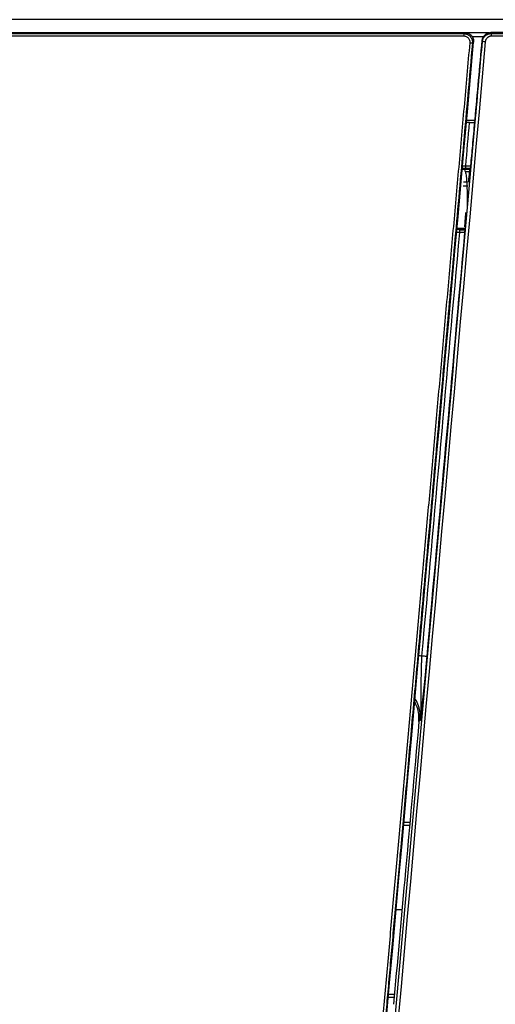
# Model space of a CAD drawing. Extents: x -2006 to 6925, y 0 to 2777.
# Drawn here: x 735 to 789, y 1134 to 1246 of the extents above; entities that cross this region are included whole.
import ezdxf

# ---------------------------------------------------------------- set-up
doc = ezdxf.new("R2010")
doc.units = 0
doc.header["$LTSCALE"] = 0.1
doc.layers.get('0').update_dxf_attribs({"linetype": 'CONTINUOUS'})

msp = doc.modelspace()

# ---------------------------------------------------------------- linework, layer by layer
at = {"color": 2}
for p, q in [((856.5, 1246.15), (726.94, 1246.15)), ((785.64, 1244.56), (785.77, 1244.68)), ((788.74, 1244.68), (788.77, 1244.56)), ((787.9, 1244.2), (786.62, 1244.2)), ((786.76, 1243.59), (786.63, 1243.47)), ((787.77, 1243.64), (787.74, 1243.76)), ((785.97, 1234.68), (786.96, 1234.68)), ((786.93, 1234.73), (786.86, 1234.47)), ((786.3, 1234.43), (785.95, 1234.43)), ((785.47, 1229.11), (786.3, 1229.11)), ((785.83, 1229.17), (785.48, 1229.17)), ((785.5, 1229.47), (785.86, 1229.47)), ((786.3, 1229.11), (786.37, 1229.17)), ((786.27, 1228.81), (785.82, 1228.81)), ((786.12, 1227.17), (785.57, 1227.17)), ((785.62, 1227.67), (786.17, 1227.67)), ((785.69, 1222.24), (784.86, 1222.24)), ((784.87, 1222.38), (785.73, 1222.38)), ((785.69, 1222.24), (785.75, 1222.18)), ((785.76, 1222.4), (785.73, 1222.42)), ((785.18, 1221.88), (784.83, 1221.88)), ((780.53, 1173.73), (780.87, 1173.6)), ((780.69, 1166.28), (780.53, 1166.14)), ((779.43, 1154.28), (778.76, 1154.28)), ((778.8, 1154.68), (779.47, 1154.68)), ((778.59, 1144.68), (777.92, 1144.68)), ((777.68, 1134.68), (777.02, 1134.68)), ((777.07, 1135.07), (777.72, 1135.07))]:
    msp.add_line(p, q, dxfattribs=at)
at = {"color": 2, "flags": 128}
msp.add_lwpolyline([(785.81, 1223.68), (785.76, 1223.04), (785.71, 1222.54)], dxfattribs=at)
at = {"color": 2}
for centre, radius, start, end in [((784.74, 1244.33), 0.932, 355.7685, 14.2865), ((785.82, 1236.75), 6.77, 83.0917, 85.3914), ((787.33, 1236.01), 7.65, 84.252, 86.7131), ((787.9, 1244.33), 0.896, 355.6014, 14.8772), ((785.01, 1229.4), 0.858, 344.6536, 4.8435), ((784.32, 1221.95), 0.871, 355.1921, 15.1714), ((779.61, 1157.77), 15.89, 83.4492, 85.411)]:
    msp.add_arc(centre, radius, start, end, dxfattribs=at)
for points in [[(637.69, 1244.68), (686.83, 1244.69), (736.62, 1244.69), (785.77, 1244.68)], [(785.67, 1244.26), (736.58, 1244.27), (686.87, 1244.27), (637.79, 1244.26)], [(764.09, 989.58), (771.64, 1074.17), (779.2, 1158.84), (786.76, 1243.59)], [(788.09, 1243.62), (780.51, 1158.56), (772.92, 1073.43), (765.32, 988.49)], [(786.93, 1234.73), (787.2, 1237.74), (787.47, 1240.75), (787.74, 1243.76)], [(870.67, 1244.26), (843.73, 1244.26), (816.36, 1244.26), (788.79, 1244.26)], [(785.86, 1229.47), (786.01, 1231.12), (786.16, 1232.77), (786.3, 1234.43)], [(786.27, 1228.81), (786.24, 1228.43), (786.2, 1228.05), (786.17, 1227.67)], [(780.88, 1173.61), (782.31, 1189.7), (783.75, 1205.79), (785.18, 1221.88)], [(785.73, 1221.89), (784.3, 1205.78), (782.86, 1189.67), (781.42, 1173.55)]]:
    msp.add_open_spline(points, degree=3, dxfattribs=at)
for points, knots in [([(785.77, 1244.68), (785.8, 1244.67), (785.87, 1244.67), (785.97, 1244.66), (786.07, 1244.63), (786.2, 1244.58), (786.35, 1244.5), (786.51, 1244.36), (786.63, 1244.19), (786.72, 1244), (786.77, 1243.8), (786.77, 1243.66), (786.76, 1243.59)], [0, 0, 0, 0, 0.063035, 0.125286, 0.187414, 0.250085, 0.375302, 0.499943, 0.624888, 0.749861, 0.874788, 1, 1, 1, 1]), ([(785.77, 1244.68), (786.19, 1244.68), (787.12, 1244.68), (788.05, 1244.68), (788.55, 1244.68)], [0, 0, 0, 0, 0.452477, 1, 1, 1, 1]), ([(787.74, 1243.76), (787.74, 1243.79), (787.75, 1243.85), (787.77, 1243.94), (787.8, 1244.03), (787.85, 1244.14), (787.93, 1244.28), (788.06, 1244.42), (788.2, 1244.53), (788.37, 1244.61), (788.55, 1244.67), (788.68, 1244.67), (788.74, 1244.68)], [0, 0, 0, 0, 0.062784, 0.125007, 0.187215, 0.249954, 0.374999, 0.499693, 0.624816, 0.749449, 0.87496, 1, 1, 1, 1]), ([(870.73, 1244.68), (857.19, 1244.68), (843.59, 1244.68), (816.26, 1244.68), (802.52, 1244.68), (788.74, 1244.68)], [0.0119947, 0.0119947, 0.0119947, 0.0119947, 0.5, 0.5, 0.9891517, 0.9891517, 0.9891517, 0.9891517]), ([(637.81, 1244.56), (638.77, 1244.56), (640.65, 1244.56), (643.43, 1244.56), (646.12, 1244.56), (648.72, 1244.56), (651.24, 1244.56), (653.67, 1244.56), (656.02, 1244.56), (658.27, 1244.56), (660.45, 1244.56), (662.53, 1244.56), (664.53, 1244.56), (666.44, 1244.56), (668.27, 1244.56), (670.01, 1244.56), (671.66, 1244.56), (673.23, 1244.56), (679.98, 1244.56), (692.8, 1244.56), (711.73, 1244.56), (730.66, 1244.56), (744.07, 1244.56), (752.1, 1244.56), (755.74, 1244.56), (759.77, 1244.56), (764.19, 1244.56), (769, 1244.56), (774.2, 1244.56), (779.79, 1244.56), (783.65, 1244.56), (785.64, 1244.56)], [0, 0, 0, 0, 0.019425, 0.038258, 0.056499, 0.074149, 0.091208, 0.107677, 0.123557, 0.138848, 0.153551, 0.167666, 0.181193, 0.194133, 0.206485, 0.218252, 0.229432, 0.240025, 0.250033, 0.366383, 0.5, 0.633617, 0.749967, 0.771934, 0.796548, 0.823811, 0.853726, 0.886298, 0.921531, 0.959429, 1, 1, 1, 1]), ([(763.71, 989.71), (763.87, 991.49), (764.19, 995.07), (764.67, 1000.48), (765.15, 1005.93), (765.65, 1011.44), (766.14, 1016.99), (766.64, 1022.6), (767.15, 1028.26), (767.66, 1033.97), (768.17, 1039.73), (768.69, 1045.54), (769.21, 1051.4), (769.74, 1057.32), (770.27, 1063.28), (770.81, 1069.29), (771.35, 1075.36), (771.9, 1081.48), (772.45, 1087.65), (773, 1093.86), (773.56, 1100.13), (774.13, 1106.46), (774.7, 1112.83), (775.27, 1119.25), (775.85, 1125.72), (776.43, 1132.25), (777.02, 1138.82), (777.61, 1145.45), (778.21, 1152.12), (778.81, 1158.85), (779.41, 1165.63), (780.02, 1172.46), (780.63, 1179.33), (781.25, 1186.26), (781.88, 1193.24), (782.5, 1200.28), (783.14, 1207.36), (783.77, 1214.49), (784.41, 1221.67), (785.06, 1228.9), (785.71, 1236.19), (786.14, 1241.06), (786.36, 1243.5)], [0, 0, 0, 0, 0.021117, 0.042434, 0.06395, 0.085665, 0.107579, 0.129692, 0.152005, 0.174517, 0.197228, 0.220138, 0.243248, 0.266556, 0.290064, 0.313771, 0.337676, 0.361781, 0.386086, 0.410589, 0.435291, 0.460192, 0.485293, 0.510592, 0.536091, 0.561788, 0.587684, 0.61378, 0.640074, 0.666568, 0.69326, 0.720151, 0.747241, 0.77453, 0.802018, 0.829705, 0.85759, 0.885675, 0.913958, 0.94244, 0.971121, 1, 1, 1, 1]), ([(785.64, 1244.56), (785.67, 1244.56), (785.74, 1244.56), (785.85, 1244.54), (785.95, 1244.51), (786.05, 1244.47), (786.15, 1244.42), (786.24, 1244.36), (786.32, 1244.29), (786.39, 1244.22), (786.46, 1244.13), (786.51, 1244.05), (786.55, 1243.96), (786.59, 1243.88), (786.61, 1243.79), (786.63, 1243.71), (786.64, 1243.63), (786.64, 1243.55), (786.63, 1243.5), (786.63, 1243.47)], [0, 0, 0, 0, 0.062884, 0.127045, 0.192131, 0.257756, 0.323512, 0.388979, 0.453748, 0.517431, 0.579675, 0.640173, 0.69867, 0.754965, 0.808913, 0.860418, 0.909434, 0.955952, 1, 1, 1, 1]), ([(786.36, 1243.5), (786.36, 1243.53), (786.37, 1243.57), (786.36, 1243.65), (786.35, 1243.72), (786.32, 1243.81), (786.27, 1243.92), (786.19, 1244.04), (786.08, 1244.13), (785.95, 1244.21), (785.81, 1244.25), (785.71, 1244.26), (785.67, 1244.26)], [0, 0, 0, 0, 0.062986, 0.125203, 0.187348, 0.250121, 0.37509, 0.500052, 0.624744, 0.750016, 0.874756, 1, 1, 1, 1]), ([(786.99, 1234.92), (787.13, 1236.55), (787.39, 1239.46), (787.65, 1242.36), (787.77, 1243.64)], [0, 0, 0, 0, 0.559995, 1, 1, 1, 1]), ([(787.77, 1243.64), (787.78, 1243.76), (787.81, 1243.88), (787.91, 1244.1), (787.99, 1244.21), (788.18, 1244.38), (788.3, 1244.45), (788.53, 1244.54), (788.65, 1244.56), (788.77, 1244.56)], [0, 0, 0, 0, 0.25, 0.25, 0.5, 0.5, 0.75, 0.75, 1, 1, 1, 1]), ([(788.79, 1244.26), (788.76, 1244.26), (788.7, 1244.26), (788.62, 1244.24), (788.54, 1244.22), (788.46, 1244.18), (788.39, 1244.13), (788.3, 1244.06), (788.2, 1243.95), (788.12, 1243.79), (788.1, 1243.68), (788.09, 1243.62)], [0, 0, 0, 0, 0.08554, 0.168455, 0.250026, 0.331595, 0.414508, 0.500043, 0.668789, 0.831847, 1, 1, 1, 1]), ([(788.77, 1244.56), (796.45, 1244.56), (811.82, 1244.56), (833.13, 1244.56), (852.73, 1244.56), (864.65, 1244.56), (870.61, 1244.56)], [0, 0, 0, 0, 0.280008, 0.559994, 0.779988, 1, 1, 1, 1]), ([(786.63, 1243.47), (786.46, 1241.55), (786.12, 1237.75), (785.62, 1232.11), (785.13, 1226.59), (784.64, 1221.18), (784.17, 1215.9), (783.71, 1210.74), (783.26, 1205.69), (782.82, 1200.77), (782.39, 1195.96), (781.98, 1191.28), (781.57, 1186.71), (781.17, 1182.27), (780.79, 1177.94), (780.41, 1173.74), (780.05, 1169.65), (779.69, 1165.69), (779.35, 1161.84), (779.02, 1158.11), (778.69, 1154.51), (778.38, 1151.02), (778.08, 1147.65), (777.79, 1144.4), (777.51, 1141.27), (777.24, 1138.26), (776.99, 1135.38), (776.74, 1132.61), (776.5, 1129.96), (776.28, 1127.43), (776.06, 1125.01), (775.86, 1122.72), (775.66, 1120.55), (775.48, 1118.5), (775.24, 1115.83), (774.93, 1112.34), (774.53, 1107.8), (774.07, 1102.74), (773.58, 1097.16), (773.03, 1091.06), (772.44, 1084.44), (771.8, 1077.29), (771.12, 1069.62), (770.39, 1061.44), (769.61, 1052.73), (768.79, 1043.49), (767.92, 1033.74), (767, 1023.47), (766.04, 1012.67), (765.03, 1001.36), (764.34, 993.64), (763.98, 989.7)], [0, 0, 0, 0, 0.022697, 0.044921, 0.066674, 0.087954, 0.108761, 0.129097, 0.148961, 0.168354, 0.187274, 0.205723, 0.2237, 0.241206, 0.258241, 0.274804, 0.290896, 0.306517, 0.321666, 0.336345, 0.350552, 0.364288, 0.377553, 0.390347, 0.40267, 0.414523, 0.425904, 0.436814, 0.447253, 0.457222, 0.466719, 0.475746, 0.484301, 0.492386, 0.5, 0.515816, 0.533689, 0.553619, 0.575606, 0.599651, 0.625752, 0.653911, 0.684128, 0.716403, 0.750736, 0.787129, 0.82558, 0.866093, 0.908666, 0.953301, 1, 1, 1, 1]), ([(765, 988.54), (766.37, 1003.85), (769.1, 1034.48), (773.2, 1080.46), (777.55, 1129.19), (782.15, 1180.69), (785.37, 1216.84), (786.99, 1234.92)], [0, 0, 0, 0, 0.186673, 0.37334, 0.560003, 0.779999, 1, 1, 1, 1]), ([(786.3, 1234.43), (786.33, 1234.43), (786.37, 1234.43), (786.44, 1234.43), (786.52, 1234.43), (786.6, 1234.43), (786.69, 1234.44), (786.76, 1234.44), (786.81, 1234.45), (786.85, 1234.46), (786.85, 1234.47), (786.86, 1234.47)], [0, 0, 0, 0, 0.082953, 0.165754, 0.249962, 0.373581, 0.499859, 0.62337, 0.749768, 0.874229, 1, 1, 1, 1]), ([(786.86, 1234.47), (786.78, 1233.58), (786.7, 1232.69), (786.62, 1231.8), (786.55, 1231.04), (786.48, 1230.28), (786.41, 1229.51)], [0, 0, 0, 0, 0.538011, 0.538011, 0.538011, 1, 1, 1, 1]), ([(785.73, 1228.97), (785.76, 1228.94), (785.83, 1228.87), (785.92, 1228.31), (785.99, 1227.48), (786.03, 1226.44), (786.04, 1225.51), (786.03, 1225.01), (786.02, 1224.85)], [0, 0, 0, 0, 0.179817, 0.364619, 0.549444, 0.734299, 0.919181, 1, 1, 1, 1]), ([(786.37, 1229.17), (786.28, 1229.17), (786.11, 1229.17), (785.92, 1229.17), (785.83, 1229.17)], [0, 0, 0, 0, 0.55941, 1, 1, 1, 1]), ([(785.86, 1229.47), (785.88, 1229.47), (785.93, 1229.47), (785.99, 1229.48), (786.06, 1229.48), (786.12, 1229.48), (786.19, 1229.49), (786.26, 1229.5), (786.34, 1229.5), (786.4, 1229.51), (786.41, 1229.51), (786.41, 1229.51)], [0, 0, 0, 0, 0.076264, 0.156127, 0.239133, 0.324677, 0.41202, 0.500322, 0.658425, 0.827724, 1, 1, 1, 1]), ([(786.3, 1229.11), (786.3, 1229.11), (786.3, 1229.11), (786.3, 1229.1), (786.3, 1229.08), (786.29, 1229.03), (786.28, 1228.94), (786.28, 1228.87), (786.27, 1228.83), (786.27, 1228.81)], [0, 0, 0, 0, 0.083872, 0.166893, 0.250493, 0.499628, 0.748832, 0.874391, 1, 1, 1, 1]), ([(786.41, 1229.51), (786.41, 1229.46), (786.4, 1229.39), (786.39, 1229.29), (786.38, 1229.23), (786.38, 1229.18), (786.37, 1229.18), (786.37, 1229.17)], [0, 0, 0, 0, 0.311455, 0.500336, 0.685348, 0.85013, 1, 1, 1, 1]), ([(785.85, 1224.18), (785.85, 1224.18), (785.85, 1224.18), (785.85, 1224.17), (785.85, 1224.14), (785.85, 1224.1), (785.84, 1224.04), (785.84, 1223.96), (785.83, 1223.87), (785.82, 1223.78), (785.82, 1223.72), (785.81, 1223.68)], [0, 0, 0, 0, 0.08354, 0.166361, 0.249887, 0.374905, 0.49965, 0.624651, 0.74944, 0.874879, 1, 1, 1, 1]), ([(785.16, 1222.18), (785.28, 1222.18), (785.49, 1222.18), (785.67, 1222.18), (785.75, 1222.18)], [0, 0, 0, 0, 0.558391, 1, 1, 1, 1]), ([(785.75, 1222.18), (785.75, 1222.17), (785.75, 1222.17), (785.75, 1222.16), (785.75, 1222.13), (785.75, 1222.1), (785.75, 1222.06), (785.74, 1222.01), (785.74, 1221.96), (785.74, 1221.91), (785.73, 1221.89)], [0, 0, 0, 0, 0.09453, 0.195691, 0.304812, 0.422954, 0.550952, 0.689464, 0.839009, 1, 1, 1, 1]), ([(785.73, 1221.89), (785.73, 1221.89), (785.73, 1221.89), (785.71, 1221.89), (785.67, 1221.89), (785.61, 1221.89), (785.53, 1221.89), (785.42, 1221.89), (785.31, 1221.88), (785.23, 1221.88), (785.18, 1221.88)], [0, 0, 0, 0, 0.085163, 0.183753, 0.296191, 0.421922, 0.55906, 0.704239, 0.852895, 1, 1, 1, 1]), ([(780.69, 1166.28), (780.7, 1166.39), (780.72, 1166.6), (780.74, 1166.91), (780.76, 1167.23), (780.78, 1167.56), (780.78, 1167.89), (780.78, 1168.23), (780.79, 1168.56), (780.79, 1168.89), (780.79, 1169.24), (780.79, 1169.67), (780.79, 1170.2), (780.8, 1170.83), (780.81, 1171.59), (780.83, 1172.34), (780.85, 1172.97), (780.86, 1173.29), (780.87, 1173.45), (780.87, 1173.53), (780.88, 1173.57), (780.87, 1173.59), (780.87, 1173.6)], [0, 0, 0, 0, 0.048502, 0.09769, 0.147655, 0.198473, 0.250216, 0.299524, 0.349245, 0.39943, 0.450103, 0.501257, 0.585824, 0.669608, 0.751926, 0.876028, 0.938218, 0.969514, 0.985243, 0.993365, 0.998274, 1, 1, 1, 1]), ([(781.42, 1173.55), (781.37, 1172.99), (781.27, 1171.87), (781.12, 1170.33), (780.97, 1168.89), (780.83, 1167.57), (780.73, 1166.71), (780.69, 1166.28)], [0, 0, 0, 0, 0.186041, 0.371951, 0.558876, 0.7796, 1, 1, 1, 1]), ([(780.53, 1166.14), (780.53, 1166.42), (780.55, 1166.98), (780.38, 1167.74), (780.15, 1168.19), (780.05, 1168.38)], [0, 0, 0, 0, 0.360359, 0.72012, 1, 1, 1, 1]), ([(780.69, 1166.28), (780.69, 1166.56), (780.71, 1167.12), (780.5, 1167.93), (780.29, 1168.48), (780.1, 1168.73), (780.08, 1168.76)], [0, 0, 0, 0, 0.319526, 0.639857, 0.960438, 1, 1, 1, 1]), ([(780.53, 1166.14), (779.99, 1160.12), (779.03, 1149.38), (778.06, 1138.64), (777.64, 1133.92)], [0, 0, 0, 0, 0.559998, 1, 1, 1, 1])]:
    msp.add_open_spline(points, degree=3, knots=knots, dxfattribs=at)

doc.saveas('drawing.dxf')
